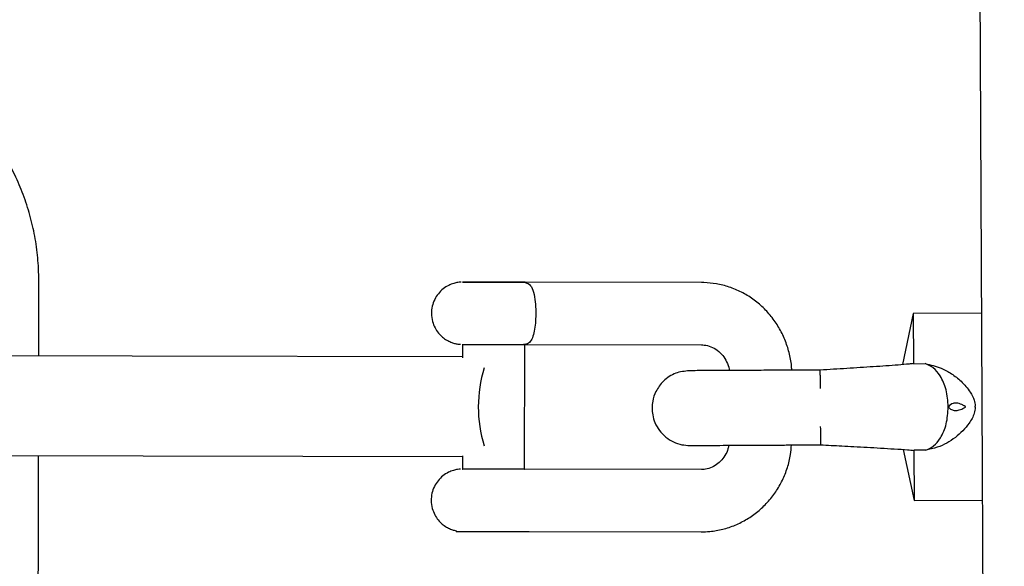
# Model space of a CAD drawing. Units: millimetres. Extents: x -9726 to 8374, y -6611 to 3979.
# Drawn here: x 784 to 945, y 762 to 851 of the extents above; entities that cross this region are included whole.
import ezdxf

# ---------------------------------------------------------------- set-up
doc = ezdxf.new("R2010")
doc.units = ezdxf.units.MM
doc.header["$MEASUREMENT"] = 0
doc.layers.add('layer 1', color=7, linetype='Continuous')

msp = doc.modelspace()

# ---------------------------------------------------------------- linework, layer by layer
at = {"layer": 'layer 1', "lineweight": 25}
for points in [[(944.7118, 34.0796), (944.7118, 34.0796), (940.0554, 991.4286), (940.0554, 991.4286)], [(786.7531, 796.0192), (786.7531, 796.0192), (786.772, 808.2468), (786.772, 808.2468)], [(856.0353, 808.0919), (859.375, 808.07), (862.7175, 808.0709), (866.0611, 808.0793)], [(856.0817, 808.0936), (856.0817, 808.0936), (856.0817, 808.0936), (856.0817, 808.0936)], [(895.172, 808.0119), (895.172, 808.0119), (866.0763, 808.0773), (866.0763, 808.0773)], [(866.2686, 808.0757), (866.2686, 808.0757), (866.2686, 808.0757), (866.2686, 808.0757)], [(929.7634, 802.9567), (929.7634, 802.9567), (928.0336, 794.6076), (928.0336, 794.6076)], [(940.969, 803.0155), (940.969, 803.0155), (929.7634, 802.9567), (929.7634, 802.9567)], [(929.7634, 802.9567), (929.7634, 802.9567), (929.8087, 794.7564), (929.8087, 794.7564)], [(856.0183, 797.9126), (859.3656, 797.8898), (862.7072, 797.883), (866.0507, 797.8915)], [(856.0714, 797.9058), (856.0714, 797.9058), (856.068, 795.7267), (856.068, 795.7267)], [(866.0507, 797.8915), (866.0507, 797.8915), (866.082, 797.8951), (866.082, 797.8951)], [(866.2233, 777.5217), (866.2233, 777.5217), (866.2506, 797.8888), (866.2506, 797.8888)], [(866.2355, 797.8908), (866.2355, 797.8908), (895.1475, 797.8336), (895.1475, 797.8336)], [(856.0638, 795.8735), (856.0638, 795.8735), (693.9356, 796.2114), (693.9356, 796.2114)], [(859.6204, 794.0678), (858.3251, 789.9294), (858.3162, 785.4944), (859.5997, 781.3475)], [(929.8087, 794.7564), (929.8087, 794.7564), (931.7132, 794.773), (931.7132, 794.773)], [(914.5393, 792.8642), (914.5393, 792.8642), (914.534, 793.7198), (914.534, 793.7198)], [(914.5874, 782.3531), (914.5874, 782.3531), (914.5928, 781.4975), (914.5928, 781.4975)], [(699.3683, 779.9085), (699.3683, 779.9085), (856.045, 779.5795), (856.045, 779.5795)], [(786.6173, 704.3573), (786.6173, 704.3573), (786.7267, 779.7261), (786.7267, 779.7261)], [(856.0398, 779.7188), (856.0398, 779.7188), (856.0365, 777.5396), (856.0365, 777.5396)], [(928.1034, 780.7358), (928.1034, 780.7358), (929.9104, 772.4011), (929.9104, 772.4011)], [(931.7837, 780.6085), (931.7837, 780.6085), (929.8737, 780.608), (929.8737, 780.608)], [(929.8737, 780.608), (929.8737, 780.608), (929.9104, 772.4011), (929.9104, 772.4011)], [(866.0234, 777.5243), (866.0234, 777.5243), (866.0537, 777.5204), (866.0537, 777.5204)], [(895.1277, 777.4655), (895.1277, 777.4655), (866.2082, 777.5237), (866.2082, 777.5237)], [(929.9104, 772.4011), (929.9104, 772.4011), (941.1161, 772.4599), (941.1161, 772.4599)], [(855.008, 767.4598), (855.008, 767.4598), (855.0029, 767.3604), (855.0029, 767.3604)], [(855.0029, 767.3604), (858.9811, 767.3333), (862.9622, 767.3289), (866.9444, 767.3321)], [(866.9368, 767.3331), (866.9368, 767.3331), (895.1098, 767.2787), (895.1098, 767.2787)]]:
    msp.add_open_spline(points, degree=3, dxfattribs=at)
for points, knots in [([(786.772, 808.2468), (786.7604, 808.9338), (786.7487, 809.6207), (786.7219, 810.3096), (786.7219, 810.3096), (786.6656, 811.4875), (786.5478, 812.6656), (786.3901, 813.8334), (786.3901, 813.8334), (786.2249, 815.0023), (786.0122, 816.1618), (785.7446, 817.313), (785.7446, 817.313), (785.4845, 818.4632), (785.1685, 819.5975), (784.7975, 820.7235), (784.7975, 820.7235), (784.4331, 821.8409), (784.0203, 822.9415), (783.5581, 824.0176), (783.5581, 824.0176), (783.097, 825.1013), (782.5864, 826.1606), (782.0331, 827.1868), (782.0331, 827.1868), (781.4733, 828.2216), (780.8792, 829.23), (780.2338, 830.1988), (780.2338, 830.1988), (779.5893, 831.1751), (778.9022, 832.1185), (778.1722, 833.0289), (778.1722, 833.0289), (777.4423, 833.9392), (776.6772, 834.8156), (775.8759, 835.6504), (775.8759, 835.6504), (775.067, 836.4863), (774.2306, 837.2871), (773.357, 838.0388), (773.357, 838.0388), (772.4844, 838.7981), (771.5756, 839.5159), (770.6372, 840.1835), (770.6372, 840.1835), (769.6989, 840.8512), (768.732, 841.4763), (767.7441, 842.0579), (767.7441, 842.0579), (766.7552, 842.6319), (765.7377, 843.1634), (764.6992, 843.6514), (764.6992, 843.6514), (763.6598, 844.1319), (762.5983, 844.5612), (761.5235, 844.9461), (761.5235, 844.9461), (760.4476, 845.3234), (759.3584, 845.6562), (758.2537, 845.9294), (758.2537, 845.9294), (757.15, 846.2101), (756.0385, 846.4303), (754.9136, 846.6059), (754.9136, 846.6059), (753.7887, 846.7816), (752.6646, 846.9032), (751.524, 846.9577), (751.524, 846.9577), (750.8666, 846.9961), (750.2054, 847.0043), (749.5451, 847.02)], [0, 0, 0, 0, 0.05263158, 0.05263158, 0.05263158, 0.05263159, 0.10526316, 0.10526316, 0.10526316, 0.10526317, 0.15789474, 0.15789474, 0.15789474, 0.15789475, 0.21052632, 0.21052632, 0.21052632, 0.21052633, 0.26315789, 0.26315789, 0.26315789, 0.2631579, 0.31578947, 0.31578947, 0.31578947, 0.31578948, 0.36842105, 0.36842105, 0.36842105, 0.36842106, 0.42105263, 0.42105263, 0.42105263, 0.42105264, 0.47368421, 0.47368421, 0.47368421, 0.47368422, 0.52631579, 0.52631579, 0.52631579, 0.5263158, 0.57894737, 0.57894737, 0.57894737, 0.57894738, 0.63157895, 0.63157895, 0.63157895, 0.63157896, 0.68421053, 0.68421053, 0.68421053, 0.68421054, 0.73684211, 0.73684211, 0.73684211, 0.73684212, 0.78947368, 0.78947368, 0.78947368, 0.78947369, 0.84210526, 0.84210526, 0.84210526, 0.84210527, 0.89473684, 0.89473684, 0.89473684, 0.89473685, 1, 1, 1, 1]), ([(855.8581, 808.0916), (855.8193, 808.0889), (855.7804, 808.0862), (855.7416, 808.0835), (855.7416, 808.0835), (855.6098, 808.0774), (855.461, 808.058), (855.3122, 808.0387), (855.3122, 808.0387), (855.0761, 807.9998), (854.8543, 807.9513), (854.6295, 807.8801), (854.6295, 807.8801), (854.3497, 807.8007), (854.0735, 807.6899), (853.8106, 807.562), (853.8106, 807.562), (853.4898, 807.4031), (853.1802, 807.2119), (852.9046, 806.9855), (852.9046, 806.9855), (852.6129, 806.7535), (852.34, 806.4883), (852.1096, 806.1945), (852.1096, 806.1945), (851.8717, 805.9017), (851.6697, 805.5888), (851.5102, 805.2474), (851.5102, 805.2474), (851.3336, 804.8928), (851.2005, 804.5171), (851.1128, 804.1356), (851.1128, 804.1356), (851.0233, 803.739), (850.9791, 803.3365), (850.9805, 802.9281), (850.9805, 802.9281), (850.9874, 802.5037), (851.0484, 802.0799), (851.1577, 801.6731), (851.1577, 801.6731), (851.2568, 801.306), (851.3966, 800.9569), (851.5697, 800.6265), (851.5697, 800.6265), (851.7306, 800.3208), (851.9247, 800.034), (852.1369, 799.7679), (852.1369, 799.7679), (852.3379, 799.5341), (852.5549, 799.3059), (852.791, 799.1061), (852.791, 799.1061), (853.0064, 798.9243), (853.2398, 798.7633), (853.4827, 798.6165), (853.4827, 798.6165), (853.6983, 798.4963), (853.9224, 798.3827), (854.1485, 798.2843), (854.1485, 798.2843), (854.3462, 798.2049), (854.5535, 798.1398), (854.7617, 798.0821), (854.7617, 798.0821), (854.933, 798.037), (855.0977, 798.0004), (855.2786, 797.9694), (855.2786, 797.9694), (855.4074, 797.9528), (855.5362, 797.9362), (855.6508, 797.9291), (855.6508, 797.9291), (855.6735, 797.9262), (855.6962, 797.9233), (855.719, 797.9204)], [0, 0, 0, 0, 0.05, 0.05, 0.05, 0.05000001, 0.1, 0.1, 0.1, 0.10000001, 0.15, 0.15, 0.15, 0.15000001, 0.2, 0.2, 0.2, 0.20000001, 0.25, 0.25, 0.25, 0.25000001, 0.3, 0.3, 0.3, 0.30000001, 0.35, 0.35, 0.35, 0.35000001, 0.4, 0.4, 0.4, 0.40000001, 0.45, 0.45, 0.45, 0.45000001, 0.5, 0.5, 0.5, 0.50000001, 0.55, 0.55, 0.55, 0.55000001, 0.6, 0.6, 0.6, 0.60000001, 0.65, 0.65, 0.65, 0.65000001, 0.7, 0.7, 0.7, 0.70000001, 0.75, 0.75, 0.75, 0.75000001, 0.8, 0.8, 0.8, 0.80000001, 0.85, 0.85, 0.85, 0.85000001, 0.9, 0.9, 0.9, 0.90000001, 1, 1, 1, 1]), ([(856.3205, 808.0937), (856.3205, 808.0937), (856.1054, 808.0983), (856.1054, 808.0983), (856.1054, 808.0983), (856.1054, 808.0983), (856.0353, 808.0919), (856.0353, 808.0919)], [0, 0, 0, 0, 0.33333333, 0.33333333, 0.33333333, 0.33333334, 1, 1, 1, 1]), ([(862.7053, 808.0955), (862.7053, 808.0955), (863.9597, 808.088), (863.9597, 808.088), (863.9597, 808.088), (863.9597, 808.088), (865.0066, 808.0841), (865.0066, 808.0841), (865.0066, 808.0841), (865.0066, 808.0841), (865.7693, 808.086), (865.7693, 808.086), (865.7693, 808.086), (865.7693, 808.086), (866.1919, 808.0778), (866.1919, 808.0778), (866.1919, 808.0778), (866.1919, 808.0778), (866.2383, 808.0796), (866.2383, 808.0796), (866.2383, 808.0796), (866.2383, 808.0796), (865.9142, 808.0751), (865.9142, 808.0751), (865.9142, 808.0751), (865.9142, 808.0751), (865.2368, 808.0776), (865.2368, 808.0776), (865.2368, 808.0776), (865.2368, 808.0776), (864.2581, 808.0727), (864.2581, 808.0727), (864.2581, 808.0727), (864.2581, 808.0727), (863.0492, 808.0744), (863.0492, 808.0744), (863.0492, 808.0744), (863.0492, 808.0744), (861.7019, 808.0784), (861.7019, 808.0784), (861.7019, 808.0784), (861.7019, 808.0784), (860.3158, 808.0798), (860.3158, 808.0798), (860.3158, 808.0798), (860.3158, 808.0798), (858.9989, 808.0799), (858.9989, 808.0799), (858.9989, 808.0799), (858.9989, 808.0799), (857.8364, 808.0833), (857.8364, 808.0833), (857.8364, 808.0833), (857.8364, 808.0833), (856.9202, 808.0858), (856.9202, 808.0858), (856.9202, 808.0858), (856.9202, 808.0858), (856.3281, 808.0927), (856.3281, 808.0927), (856.3281, 808.0927), (856.3281, 808.0927), (856.0893, 808.0926), (856.0893, 808.0926), (856.0893, 808.0926), (856.0893, 808.0926), (856.2286, 808.0978), (856.2286, 808.0978), (856.2286, 808.0978), (856.2286, 808.0978), (856.7288, 808.095), (856.7288, 808.095), (856.7288, 808.095), (856.7288, 808.095), (857.5693, 808.1023), (857.5693, 808.1023), (857.5693, 808.1023), (857.5693, 808.1023), (858.6702, 808.0992), (858.6702, 808.0992), (858.6702, 808.0992), (858.6702, 808.0992), (859.9634, 808.0944), (859.9634, 808.0944), (859.9634, 808.0944), (859.9634, 808.0944), (861.3419, 808.094), (861.3419, 808.094), (861.3419, 808.094), (861.3419, 808.094), (862.7053, 808.0955), (862.7053, 808.0955)], [0, 0, 0, 0, 0.04166667, 0.04166667, 0.04166667, 0.04166668, 0.08333333, 0.08333333, 0.08333333, 0.08333334, 0.125, 0.125, 0.125, 0.12500001, 0.16666667, 0.16666667, 0.16666667, 0.16666668, 0.20833333, 0.20833333, 0.20833333, 0.20833334, 0.25, 0.25, 0.25, 0.25000001, 0.29166667, 0.29166667, 0.29166667, 0.29166668, 0.33333333, 0.33333333, 0.33333333, 0.33333334, 0.375, 0.375, 0.375, 0.37500001, 0.41666667, 0.41666667, 0.41666667, 0.41666668, 0.45833333, 0.45833333, 0.45833333, 0.45833334, 0.5, 0.5, 0.5, 0.50000001, 0.54166667, 0.54166667, 0.54166667, 0.54166668, 0.58333333, 0.58333333, 0.58333333, 0.58333334, 0.625, 0.625, 0.625, 0.62500001, 0.66666667, 0.66666667, 0.66666667, 0.66666668, 0.70833333, 0.70833333, 0.70833333, 0.70833334, 0.75, 0.75, 0.75, 0.75000001, 0.79166667, 0.79166667, 0.79166667, 0.79166668, 0.83333333, 0.83333333, 0.83333333, 0.83333334, 0.875, 0.875, 0.875, 0.87500001, 0.91666667, 0.91666667, 0.91666667, 0.91666668, 1, 1, 1, 1]), ([(866.315, 808.0774), (866.315, 808.0774), (866.1615, 808.0817), (866.1615, 808.0817), (866.1615, 808.0817), (866.1615, 808.0817), (865.9844, 808.0815), (865.9844, 808.0815)], [0, 0, 0, 0, 0.33333333, 0.33333333, 0.33333333, 0.33333334, 1, 1, 1, 1]), ([(866.0611, 808.0793), (866.4133, 808.0031), (866.7664, 807.9345), (867.0421, 807.6834), (867.0421, 807.6834), (867.2546, 807.4789), (867.4306, 807.1713), (867.5702, 806.7605), (867.5702, 806.7605), (867.7108, 806.3573), (867.8236, 805.8576), (867.903, 805.2775), (867.903, 805.2775), (867.9769, 804.7751), (868.0137, 804.2235), (868.0324, 803.6512), (868.0324, 803.6512), (868.0513, 803.1404), (868.0456, 802.6175), (868.0267, 802.1116), (868.0267, 802.1116), (868.0021, 801.6219), (867.9653, 801.1568), (867.9097, 800.725), (867.9097, 800.725), (867.8446, 800.279), (867.7692, 799.8728), (867.6713, 799.5311), (867.6713, 799.5311), (867.5609, 799.1526), (867.4356, 798.8375), (867.2812, 798.5956), (867.2812, 798.5956), (867.1068, 798.3177), (866.8977, 798.129), (866.668, 798.0199), (866.668, 798.0199), (866.4962, 797.9419), (866.3218, 797.9028), (866.1199, 797.8902), (866.1199, 797.8902), (866.0972, 797.8932), (866.0735, 797.8885), (866.0507, 797.8915)], [0, 0, 0, 0, 0.08333333, 0.08333333, 0.08333333, 0.08333334, 0.16666667, 0.16666667, 0.16666667, 0.16666668, 0.25, 0.25, 0.25, 0.25000001, 0.33333333, 0.33333333, 0.33333333, 0.33333334, 0.41666667, 0.41666667, 0.41666667, 0.41666668, 0.5, 0.5, 0.5, 0.50000001, 0.58333333, 0.58333333, 0.58333333, 0.58333334, 0.66666667, 0.66666667, 0.66666667, 0.66666668, 0.75, 0.75, 0.75, 0.75000001, 0.83333333, 0.83333333, 0.83333333, 0.83333334, 1, 1, 1, 1]), ([(866.0914, 808.0754), (866.0914, 808.0754), (866.0838, 808.0764), (866.0838, 808.0764), (866.0838, 808.0764), (866.0763, 808.0773), (866.0687, 808.0783), (866.0611, 808.0793)], [0, 0, 0, 0, 0.33333333, 0.33333333, 0.33333333, 0.33333334, 1, 1, 1, 1]), ([(909.9094, 793.6915), (909.9042, 793.8308), (909.8991, 793.9701), (909.8939, 794.1094), (909.8939, 794.1094), (909.8512, 794.8542), (909.7146, 795.588), (909.5383, 796.3116), (909.5383, 796.3116), (909.3694, 797.0342), (909.1523, 797.7399), (908.8801, 798.4373), (908.8801, 798.4373), (908.6145, 799.1261), (908.293, 799.799), (907.9287, 800.439), (907.9287, 800.439), (907.5654, 801.0865), (907.1593, 801.701), (906.7029, 802.2834), (906.7029, 802.2834), (906.2541, 802.8649), (905.7625, 803.4134), (905.2348, 803.9204), (905.2348, 803.9204), (904.7071, 804.4273), (904.1356, 804.8937), (903.5431, 805.3166), (903.5431, 805.3166), (902.9506, 805.7394), (902.3296, 806.1198), (901.679, 806.45), (901.679, 806.45), (901.0349, 806.7717), (900.3624, 807.0509), (899.6763, 807.2855), (899.6763, 807.2855), (898.9893, 807.5126), (898.2879, 807.6877), (897.5797, 807.8097), (897.5797, 807.8097), (896.9093, 807.9268), (896.2321, 807.9909), (895.5567, 808.0086), (895.5567, 808.0086), (895.4259, 808.01), (895.2952, 808.0114), (895.172, 808.0119)], [0, 0, 0, 0, 0.07692308, 0.07692308, 0.07692308, 0.07692309, 0.15384615, 0.15384615, 0.15384615, 0.15384616, 0.23076923, 0.23076923, 0.23076923, 0.23076924, 0.30769231, 0.30769231, 0.30769231, 0.30769232, 0.38461538, 0.38461538, 0.38461538, 0.38461539, 0.46153846, 0.46153846, 0.46153846, 0.46153847, 0.53846154, 0.53846154, 0.53846154, 0.53846155, 0.61538462, 0.61538462, 0.61538462, 0.61538463, 0.69230769, 0.69230769, 0.69230769, 0.6923077, 0.76923077, 0.76923077, 0.76923077, 0.76923078, 0.84615385, 0.84615385, 0.84615385, 0.84615386, 1, 1, 1, 1]), ([(895.1475, 797.8336), (895.2848, 797.8236), (895.4231, 797.8212), (895.5605, 797.8112), (895.5605, 797.8112), (895.9412, 797.7776), (896.3218, 797.6824), (896.6954, 797.5341), (896.6954, 797.5341), (897.054, 797.3878), (897.4067, 797.1961), (897.7364, 796.9457), (897.7364, 796.9457), (898.0529, 796.7124), (898.355, 796.427), (898.6134, 796.1011), (898.6134, 796.1011), (898.8576, 795.7847), (899.0743, 795.4333), (899.2557, 795.048), (899.2557, 795.048), (899.4391, 794.6778), (899.5968, 794.2878), (899.6502, 793.8651), (899.6502, 793.8651), (899.6565, 793.7949), (899.6619, 793.7172), (899.6759, 793.6461)], [0, 0, 0, 0, 0.125, 0.125, 0.125, 0.12500001, 0.25, 0.25, 0.25, 0.25000001, 0.375, 0.375, 0.375, 0.37500001, 0.5, 0.5, 0.5, 0.50000001, 0.625, 0.625, 0.625, 0.62500001, 0.75, 0.75, 0.75, 0.75000001, 1, 1, 1, 1]), ([(929.8637, 794.7647), (929.6145, 794.7429), (929.3728, 794.7201), (929.0998, 794.6937), (929.0998, 794.6937), (928.5624, 794.6473), (927.9398, 794.5966), (927.2858, 794.5422), (927.2858, 794.5422), (926.6642, 794.499), (926.0102, 794.4446), (925.3184, 794.395), (925.3184, 794.395), (924.6579, 794.3492), (923.9585, 794.3006), (923.2363, 794.255), (923.2363, 794.255), (921.8688, 794.1615), (920.4019, 794.0732), (918.9036, 793.9812), (918.9036, 793.9812), (917.4669, 793.8889), (916, 793.8006), (914.534, 793.7198)], [0, 0, 0, 0, 0.14285714, 0.14285714, 0.14285714, 0.14285715, 0.28571429, 0.28571429, 0.28571429, 0.2857143, 0.42857143, 0.42857143, 0.42857143, 0.42857144, 0.57142857, 0.57142857, 0.57142857, 0.57142858, 0.71428571, 0.71428571, 0.71428571, 0.71428572, 1, 1, 1, 1]), ([(935.5013, 787.7081), (935.4319, 788.6643), (935.3615, 789.6129), (935.1365, 790.4968), (935.1365, 790.4968), (934.9293, 791.3398), (934.5816, 792.1086), (934.1662, 792.7705), (934.1662, 792.7705), (933.8413, 793.2975), (933.4678, 793.7461), (933.055, 794.0688), (933.055, 794.0688), (932.6345, 794.3925), (932.1739, 794.5828), (931.7132, 794.773)], [0, 0, 0, 0, 0.2, 0.2, 0.2, 0.20000001, 0.4, 0.4, 0.4, 0.40000001, 0.6, 0.6, 0.6, 0.60000001, 1, 1, 1, 1]), ([(931.7132, 794.773), (932.604, 794.5736), (933.5023, 794.3732), (934.3282, 794.0281), (934.3282, 794.0281), (934.9289, 793.789), (935.4886, 793.4705), (936.0283, 793.116), (936.0283, 793.116), (936.5821, 792.752), (937.1084, 792.3531), (937.5889, 791.8984), (937.5889, 791.8984), (938.1516, 791.3639), (938.6601, 790.767), (939.0906, 790.1031), (939.0906, 790.1031), (939.3544, 789.6995), (939.5915, 789.2685), (939.7329, 788.8113), (939.7329, 788.8113), (939.8303, 788.4907), (939.8792, 788.1532), (939.9206, 787.8167)], [0, 0, 0, 0, 0.14285714, 0.14285714, 0.14285714, 0.14285715, 0.28571429, 0.28571429, 0.28571429, 0.2857143, 0.42857143, 0.42857143, 0.42857143, 0.42857144, 0.57142857, 0.57142857, 0.57142857, 0.57142858, 0.71428571, 0.71428571, 0.71428571, 0.71428572, 1, 1, 1, 1]), ([(893.1488, 793.6164), (892.3905, 793.5292), (891.6323, 793.442), (890.9293, 793.1859), (890.9293, 793.1859), (890.194, 792.9186), (889.5111, 792.4598), (888.9396, 791.9095), (888.9396, 791.9095), (888.429, 791.4131), (888.0081, 790.8358), (887.6959, 790.2059), (887.6959, 790.2059), (887.4468, 789.7066), (887.2695, 789.1672), (887.168, 788.6181), (887.168, 788.6181), (887.0365, 787.8957), (887.0327, 787.1491), (887.1627, 786.4238), (887.1627, 786.4238), (887.2368, 785.983), (887.3726, 785.5419), (887.5425, 785.1272), (887.5425, 785.1272), (887.7379, 784.6708), (887.9836, 784.2464), (888.2787, 783.8464), (888.2787, 783.8464), (888.5813, 783.4455), (888.9343, 783.0765), (889.3244, 782.7567), (889.3244, 782.7567), (889.7155, 782.4445), (890.1427, 782.1739), (890.5929, 781.9619), (890.5929, 781.9619), (891.0214, 781.7604), (891.4718, 781.6099), (891.93, 781.5201), (891.93, 781.5201), (892.3513, 781.4428), (892.7795, 781.4184), (893.2076, 781.3941)], [0, 0, 0, 0, 0.08333333, 0.08333333, 0.08333333, 0.08333334, 0.16666667, 0.16666667, 0.16666667, 0.16666668, 0.25, 0.25, 0.25, 0.25000001, 0.33333333, 0.33333333, 0.33333333, 0.33333334, 0.41666667, 0.41666667, 0.41666667, 0.41666668, 0.5, 0.5, 0.5, 0.50000001, 0.58333333, 0.58333333, 0.58333333, 0.58333334, 0.66666667, 0.66666667, 0.66666667, 0.66666668, 0.75, 0.75, 0.75, 0.75000001, 0.83333333, 0.83333333, 0.83333333, 0.83333334, 1, 1, 1, 1]), ([(914.534, 793.7198), (914.4411, 793.7163), (914.3482, 793.7129), (914.2564, 793.717), (914.2564, 793.717), (913.2009, 793.7143), (912.152, 793.703), (911.1117, 793.6984), (911.1117, 793.6984), (910.2799, 793.6977), (909.4556, 793.696), (908.6465, 793.6924), (908.6465, 793.6924), (907.9756, 793.6863), (907.3124, 793.6793), (906.6577, 793.6789), (906.6577, 793.6789), (906.0646, 793.6783), (905.4867, 793.6757), (904.9163, 793.6721), (904.9163, 793.6721), (904.2379, 793.6671), (903.5756, 793.6676), (902.9427, 793.6567), (902.9427, 793.6567), (902.2037, 793.6595), (901.4865, 793.6517), (900.8166, 793.6532), (900.8166, 793.6532), (900.0454, 793.6447), (899.3215, 793.6455), (898.6507, 793.6395), (898.6507, 793.6395), (897.8956, 793.6366), (897.2096, 793.6325), (896.5928, 793.6273), (896.5928, 793.6273), (895.9154, 793.6298), (895.3365, 793.6196), (894.8438, 793.6214), (894.8438, 793.6214), (894.3047, 793.6215), (893.8727, 793.6156), (893.6112, 793.6184), (893.6112, 793.6184), (893.326, 793.6166), (893.2331, 793.6132), (893.1488, 793.6164)], [0, 0, 0, 0, 0.07692308, 0.07692308, 0.07692308, 0.07692309, 0.15384615, 0.15384615, 0.15384615, 0.15384616, 0.23076923, 0.23076923, 0.23076923, 0.23076924, 0.30769231, 0.30769231, 0.30769231, 0.30769232, 0.38461538, 0.38461538, 0.38461538, 0.38461539, 0.46153846, 0.46153846, 0.46153846, 0.46153847, 0.53846154, 0.53846154, 0.53846154, 0.53846155, 0.61538462, 0.61538462, 0.61538462, 0.61538463, 0.69230769, 0.69230769, 0.69230769, 0.6923077, 0.76923077, 0.76923077, 0.76923077, 0.76923078, 0.84615385, 0.84615385, 0.84615385, 0.84615386, 1, 1, 1, 1]), ([(914.5393, 792.8642), (914.5653, 792.4681), (914.5923, 792.0795), (914.5809, 791.5727), (914.5809, 791.5727), (914.5781, 791.3112), (914.5628, 791.0128), (914.5484, 790.722)], [0, 0, 0, 0, 0.33333333, 0.33333333, 0.33333333, 0.33333334, 1, 1, 1, 1]), ([(931.7837, 780.6085), (932.2402, 780.8038), (932.6956, 780.9916), (933.1156, 781.3226), (933.1156, 781.3226), (933.5271, 781.647), (933.8945, 782.108), (934.2157, 782.6288), (934.2157, 782.6288), (934.6256, 783.3), (934.9639, 784.0728), (935.165, 784.9172), (935.165, 784.9172), (935.3786, 785.7985), (935.44, 786.7533), (935.5013, 787.7081)], [0, 0, 0, 0, 0.2, 0.2, 0.2, 0.20000001, 0.4, 0.4, 0.4, 0.40000001, 0.6, 0.6, 0.6, 0.60000001, 1, 1, 1, 1]), ([(939.9285, 787.6386), (939.8789, 787.3138), (939.837, 786.988), (939.7496, 786.6681), (939.7496, 786.6681), (939.5816, 786.0813), (939.266, 785.5443), (938.9079, 785.0359), (938.9079, 785.0359), (938.2774, 784.1467), (937.5241, 783.3811), (936.669, 782.7211), (936.669, 782.7211), (935.7787, 782.0271), (934.7808, 781.4548), (933.7022, 781.093), (933.7022, 781.093), (933.0827, 780.8879), (932.4332, 780.7482), (931.7837, 780.6085)], [0, 0, 0, 0, 0.16666667, 0.16666667, 0.16666667, 0.16666668, 0.33333333, 0.33333333, 0.33333333, 0.33333334, 0.5, 0.5, 0.5, 0.50000001, 0.66666667, 0.66666667, 0.66666667, 0.66666668, 1, 1, 1, 1]), ([(935.5013, 787.7081), (935.5099, 787.7147), (935.5194, 787.7288), (935.5279, 787.7354), (935.5279, 787.7354), (935.7354, 787.9706), (935.9853, 788.1771), (936.2822, 788.2698), (936.2822, 788.2698), (936.4672, 788.3307), (936.6776, 788.3498), (936.8897, 788.3225), (936.8897, 788.3225), (937.1558, 788.296), (937.4293, 788.2068), (937.6989, 788.0874), (937.6989, 788.0874), (937.8455, 788.03), (937.9827, 787.9584), (938.1198, 787.8869), (938.1198, 787.8869), (938.1481, 787.8678), (938.1775, 787.8563), (938.2058, 787.8373), (938.2058, 787.8373), (938.22, 787.8278), (938.2342, 787.8182), (938.2559, 787.8077), (938.2559, 787.8077), (938.2625, 787.7992), (938.2767, 787.7896), (938.2918, 787.7877), (938.2918, 787.7877), (938.2984, 787.7791), (938.305, 787.7706), (938.3116, 787.762), (938.3116, 787.762), (938.3192, 787.7611), (938.3258, 787.7525), (938.3324, 787.744), (938.3324, 787.744), (938.3314, 787.7364), (938.339, 787.7354), (938.338, 787.7278), (938.338, 787.7278), (938.338, 787.7278), (938.338, 787.7278), (938.3371, 787.7203), (938.3371, 787.7203), (938.3371, 787.7203), (938.3361, 787.7127), (938.3361, 787.7127), (938.3361, 787.7127), (938.3351, 787.7051), (938.3341, 787.6975), (938.3266, 787.6985), (938.3266, 787.6985), (938.317, 787.6843), (938.3075, 787.6702), (938.2914, 787.6645), (938.2914, 787.6645), (938.2305, 787.6108), (938.1651, 787.5807), (938.0986, 787.543), (938.0986, 787.543), (937.8337, 787.4), (937.5632, 787.2731), (937.291, 787.1926), (937.291, 787.1926), (937.0662, 787.1215), (936.8377, 787.0816), (936.6237, 787.0937), (936.6237, 787.0937), (936.4096, 787.1059), (936.2089, 787.1625), (936.0369, 787.2617), (936.0369, 787.2617), (935.8421, 787.3638), (935.6768, 787.516), (935.5287, 787.6814), (935.5287, 787.6814), (935.5221, 787.69), (935.5079, 787.6995), (935.5013, 787.7081)], [0, 0, 0, 0, 0.04545455, 0.04545455, 0.04545455, 0.04545456, 0.09090909, 0.09090909, 0.09090909, 0.0909091, 0.13636364, 0.13636364, 0.13636364, 0.13636365, 0.18181818, 0.18181818, 0.18181818, 0.18181819, 0.22727273, 0.22727273, 0.22727273, 0.22727274, 0.27272727, 0.27272727, 0.27272727, 0.27272728, 0.31818182, 0.31818182, 0.31818182, 0.31818183, 0.36363636, 0.36363636, 0.36363636, 0.36363637, 0.40909091, 0.40909091, 0.40909091, 0.40909092, 0.45454545, 0.45454545, 0.45454545, 0.45454546, 0.5, 0.5, 0.5, 0.50000001, 0.54545455, 0.54545455, 0.54545455, 0.54545456, 0.59090909, 0.59090909, 0.59090909, 0.5909091, 0.63636364, 0.63636364, 0.63636364, 0.63636365, 0.68181818, 0.68181818, 0.68181818, 0.68181819, 0.72727273, 0.72727273, 0.72727273, 0.72727274, 0.77272727, 0.77272727, 0.77272727, 0.77272728, 0.81818182, 0.81818182, 0.81818182, 0.81818183, 0.86363636, 0.86363636, 0.86363636, 0.86363637, 0.90909091, 0.90909091, 0.90909091, 0.90909092, 1, 1, 1, 1]), ([(939.9285, 787.6386), (939.9277, 787.6926), (939.927, 787.7466), (939.9262, 787.8006), (939.9262, 787.8006), (939.9272, 787.8082), (939.9282, 787.8157), (939.9206, 787.8167)], [0, 0, 0, 0, 0.33333333, 0.33333333, 0.33333333, 0.33333334, 1, 1, 1, 1]), ([(914.5774, 784.4877), (914.599, 783.9381), (914.6207, 783.3885), (914.6115, 782.9584), (914.6115, 782.9584), (914.6135, 782.7348), (914.5967, 782.5444), (914.5874, 782.3531)], [0, 0, 0, 0, 0.33333333, 0.33333333, 0.33333333, 0.33333334, 1, 1, 1, 1]), ([(893.2076, 781.3941), (893.2995, 781.39), (893.3848, 781.3944), (893.67, 781.3962), (893.67, 781.3962), (893.9315, 781.3933), (894.3635, 781.3993), (894.9026, 781.3992), (894.9026, 781.3992), (895.3963, 781.4049), (895.9818, 781.4065), (896.6516, 781.405), (896.6516, 781.405), (897.2684, 781.4103), (897.9544, 781.4144), (898.7095, 781.4173), (898.7095, 781.4173), (899.3804, 781.4233), (900.1042, 781.4225), (900.8754, 781.431), (900.8754, 781.431), (901.5453, 781.4295), (902.2625, 781.4372), (903.0025, 781.442), (903.0025, 781.442), (903.6345, 781.4454), (904.2967, 781.4448), (904.9751, 781.4499), (904.9751, 781.4499), (905.5455, 781.4534), (906.1234, 781.456), (906.7165, 781.4567), (906.7165, 781.4567), (907.3712, 781.4571), (908.0345, 781.4641), (908.7053, 781.4701), (908.7053, 781.4701), (909.522, 781.4728), (910.3387, 781.4754), (911.1705, 781.4761), (911.1705, 781.4761), (912.2109, 781.4808), (913.2673, 781.4911), (914.3152, 781.4948), (914.3152, 781.4948), (914.4071, 781.4906), (914.4999, 781.4941), (914.5928, 781.4975)], [0, 0, 0, 0, 0.07692308, 0.07692308, 0.07692308, 0.07692309, 0.15384615, 0.15384615, 0.15384615, 0.15384616, 0.23076923, 0.23076923, 0.23076923, 0.23076924, 0.30769231, 0.30769231, 0.30769231, 0.30769232, 0.38461538, 0.38461538, 0.38461538, 0.38461539, 0.46153846, 0.46153846, 0.46153846, 0.46153847, 0.53846154, 0.53846154, 0.53846154, 0.53846155, 0.61538462, 0.61538462, 0.61538462, 0.61538463, 0.69230769, 0.69230769, 0.69230769, 0.6923077, 0.76923077, 0.76923077, 0.76923077, 0.76923078, 0.84615385, 0.84615385, 0.84615385, 0.84615386, 1, 1, 1, 1]), ([(895.1098, 767.2787), (895.5731, 767.2883), (896.0374, 767.3055), (896.5047, 767.3455), (896.5047, 767.3455), (897.2212, 767.4072), (897.9303, 767.5316), (898.6226, 767.7043), (898.6226, 767.7043), (899.3158, 767.8846), (899.9988, 768.1047), (900.6659, 768.3807), (900.6659, 768.3807), (901.3254, 768.6578), (901.968, 768.9832), (902.5852, 769.3504), (902.5852, 769.3504), (903.2034, 769.7252), (903.7962, 770.1418), (904.3559, 770.6011), (904.3559, 770.6011), (904.9157, 771.0604), (905.4424, 771.5625), (905.9276, 772.1008), (905.9276, 772.1008), (906.4204, 772.638), (906.8716, 773.2114), (907.2803, 773.8134), (907.2803, 773.8134), (907.69, 774.423), (908.0571, 775.0612), (908.3732, 775.7213), (908.3732, 775.7213), (908.6968, 776.3805), (908.9627, 777.0702), (909.1918, 777.7723), (909.1918, 777.7723), (909.4208, 778.4745), (909.6054, 779.1901), (909.7152, 779.923), (909.7152, 779.923), (909.7891, 780.4372), (909.8327, 780.9553), (909.8687, 781.4743)], [0, 0, 0, 0, 0.08333333, 0.08333333, 0.08333333, 0.08333334, 0.16666667, 0.16666667, 0.16666667, 0.16666668, 0.25, 0.25, 0.25, 0.25000001, 0.33333333, 0.33333333, 0.33333333, 0.33333334, 0.41666667, 0.41666667, 0.41666667, 0.41666668, 0.5, 0.5, 0.5, 0.50000001, 0.58333333, 0.58333333, 0.58333333, 0.58333334, 0.66666667, 0.66666667, 0.66666667, 0.66666668, 0.75, 0.75, 0.75, 0.75000001, 0.83333333, 0.83333333, 0.83333333, 0.83333334, 1, 1, 1, 1]), ([(899.604, 781.4253), (899.571, 781.2293), (899.5381, 781.0333), (899.4824, 780.8402), (899.4824, 780.8402), (899.3777, 780.4455), (899.1925, 780.0843), (898.9876, 779.7487), (898.9876, 779.7487), (898.7741, 779.4065), (898.5408, 779.09), (898.2745, 778.8162), (898.2745, 778.8162), (898.0006, 778.5434), (897.7003, 778.3049), (897.3822, 778.1071), (897.3822, 778.1071), (897.0565, 777.9103), (896.7129, 777.7543), (896.3677, 777.6447), (896.3677, 777.6447), (896.0148, 777.5361), (895.6451, 777.4759), (895.2898, 777.4677), (895.2898, 777.4677), (895.2348, 777.4594), (895.1808, 777.4587), (895.1277, 777.4655)], [0, 0, 0, 0, 0.125, 0.125, 0.125, 0.12500001, 0.25, 0.25, 0.25, 0.25000001, 0.375, 0.375, 0.375, 0.37500001, 0.5, 0.5, 0.5, 0.50000001, 0.625, 0.625, 0.625, 0.62500001, 0.75, 0.75, 0.75, 0.75000001, 1, 1, 1, 1]), ([(914.5928, 781.4975), (915.7636, 781.4392), (916.9269, 781.3818), (918.074, 781.3188), (918.074, 781.3188), (918.7551, 781.285), (919.421, 781.2532), (920.0869, 781.2213), (920.0869, 781.2213), (920.8135, 781.1817), (921.5249, 781.144), (922.2201, 781.1006), (922.2201, 781.1006), (922.9855, 781.0637), (923.7272, 781.0221), (924.4376, 780.9768), (924.4376, 780.9768), (925.2172, 780.9303), (925.9579, 780.8812), (926.6684, 780.8359), (926.6684, 780.8359), (927.4479, 780.7894), (928.1886, 780.7402), (928.8213, 780.6896), (928.8213, 780.6896), (929.2248, 780.653), (929.5828, 780.6223), (929.9494, 780.5982)], [0, 0, 0, 0, 0.125, 0.125, 0.125, 0.12500001, 0.25, 0.25, 0.25, 0.25000001, 0.375, 0.375, 0.375, 0.37500001, 0.5, 0.5, 0.5, 0.50000001, 0.625, 0.625, 0.625, 0.62500001, 0.75, 0.75, 0.75, 0.75000001, 1, 1, 1, 1]), ([(855.7579, 777.5293), (855.7351, 777.5322), (855.719, 777.5266), (855.6963, 777.5295), (855.6963, 777.5295), (855.5721, 777.5224), (855.4158, 777.5041), (855.2669, 777.4847), (855.2669, 777.4847), (855.0309, 777.4458), (854.809, 777.3974), (854.5842, 777.3262), (854.5842, 777.3262), (854.3044, 777.2467), (854.0283, 777.1359), (853.7654, 777.008), (853.7654, 777.008), (853.4445, 776.8491), (853.1425, 776.657), (852.8594, 776.4316), (852.8594, 776.4316), (852.5676, 776.1996), (852.3023, 775.9334), (852.0644, 775.6406), (852.0644, 775.6406), (851.8264, 775.3477), (851.6244, 775.0349), (851.4649, 774.6935), (851.4649, 774.6935), (851.2883, 774.3388), (851.1552, 773.9632), (851.0676, 773.5817), (851.0676, 773.5817), (850.978, 773.185), (850.9339, 772.7825), (850.9428, 772.3732), (850.9428, 772.3732), (850.9421, 771.9497), (851.0031, 771.526), (851.1124, 771.1191), (851.1124, 771.1191), (851.2115, 770.7521), (851.3514, 770.4029), (851.532, 770.0716), (851.532, 770.0716), (851.6853, 769.7669), (851.8795, 769.48), (852.0916, 769.214), (852.0916, 769.214), (852.2926, 768.9801), (852.5096, 768.7519), (852.7458, 768.5521), (852.7458, 768.5521), (852.9611, 768.3703), (853.1945, 768.2094), (853.4375, 768.0625), (853.4375, 768.0625), (853.653, 767.9424), (853.8772, 767.8288), (854.1032, 767.7304), (854.1032, 767.7304), (854.3085, 767.65), (854.5072, 767.5782), (854.7164, 767.5282), (854.7164, 767.5282), (854.8139, 767.5079), (854.9115, 767.4877), (855.009, 767.4674)], [0, 0, 0, 0, 0.05555556, 0.05555556, 0.05555556, 0.05555557, 0.11111111, 0.11111111, 0.11111111, 0.11111112, 0.16666667, 0.16666667, 0.16666667, 0.16666668, 0.22222222, 0.22222222, 0.22222222, 0.22222223, 0.27777778, 0.27777778, 0.27777778, 0.27777779, 0.33333333, 0.33333333, 0.33333333, 0.33333334, 0.38888889, 0.38888889, 0.38888889, 0.3888889, 0.44444444, 0.44444444, 0.44444444, 0.44444445, 0.5, 0.5, 0.5, 0.50000001, 0.55555556, 0.55555556, 0.55555556, 0.55555557, 0.61111111, 0.61111111, 0.61111111, 0.61111112, 0.66666667, 0.66666667, 0.66666667, 0.66666668, 0.72222222, 0.72222222, 0.72222222, 0.72222223, 0.77777778, 0.77777778, 0.77777778, 0.77777779, 0.83333333, 0.83333333, 0.83333333, 0.83333334, 0.88888889, 0.88888889, 0.88888889, 0.8888889, 1, 1, 1, 1]), ([(866.0234, 777.5243), (866.0234, 777.5243), (865.4066, 777.5191), (865.4066, 777.5191), (865.4066, 777.5191), (865.4066, 777.5191), (864.4829, 777.5225), (864.4829, 777.5225), (864.4829, 777.5225), (864.4829, 777.5225), (863.3118, 777.5193), (863.3118, 777.5193), (863.3118, 777.5193), (863.3118, 777.5193), (861.9797, 777.5214), (861.9797, 777.5214), (861.9797, 777.5214), (861.9797, 777.5214), (860.586, 777.5237), (860.586, 777.5237), (860.586, 777.5237), (860.586, 777.5237), (859.2312, 777.5287), (859.2312, 777.5287), (859.2312, 777.5287), (859.2312, 777.5287), (858.0147, 777.5314), (858.0147, 777.5314), (858.0147, 777.5314), (858.0147, 777.5314), (857.0294, 777.535), (857.0294, 777.535), (857.0294, 777.535), (857.0294, 777.535), (856.3444, 777.5385), (856.3444, 777.5385), (856.3444, 777.5385), (856.3444, 777.5385), (856.0137, 777.5426), (856.0137, 777.5426), (856.0137, 777.5426), (856.0137, 777.5426), (856.0365, 777.5396), (856.0365, 777.5396)], [0, 0, 0, 0, 0.08333333, 0.08333333, 0.08333333, 0.08333334, 0.16666667, 0.16666667, 0.16666667, 0.16666668, 0.25, 0.25, 0.25, 0.25000001, 0.33333333, 0.33333333, 0.33333333, 0.33333334, 0.41666667, 0.41666667, 0.41666667, 0.41666668, 0.5, 0.5, 0.5, 0.50000001, 0.58333333, 0.58333333, 0.58333333, 0.58333334, 0.66666667, 0.66666667, 0.66666667, 0.66666668, 0.75, 0.75, 0.75, 0.75000001, 0.83333333, 0.83333333, 0.83333333, 0.83333334, 1, 1, 1, 1]), ([(866.2243, 777.5293), (866.2243, 777.5293), (866.2697, 777.5234), (866.2697, 777.5234), (866.2697, 777.5234), (866.2697, 777.5234), (866.0537, 777.5204), (866.0537, 777.5204)], [0, 0, 0, 0, 0.33333333, 0.33333333, 0.33333333, 0.33333334, 1, 1, 1, 1])]:
    msp.add_open_spline(points, degree=3, knots=knots, dxfattribs=at)

doc.saveas('drawing.dxf')
